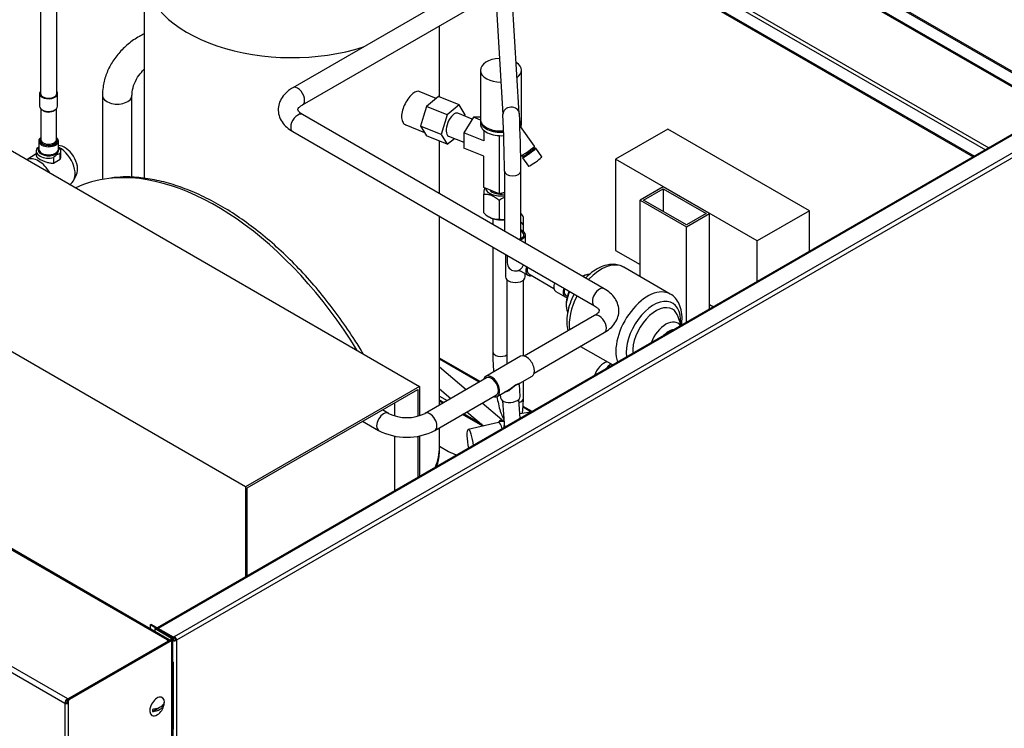
# Model space of a CAD drawing. Units: millimetres. Extents: x 0 to 299, y 0 to 226.
# Drawn here: x 103 to 133, y 192 to 213 of the extents above; entities that cross this region are included whole.
import ezdxf
from ezdxf import colors
from ezdxf.entities.mleader import LeaderData, LeaderLine
from ezdxf.math import Vec2, Vec3

# ---------------------------------------------------------------- set-up
doc = ezdxf.new("R2010")
doc.units = ezdxf.units.MM
for name, color, linetype in [('ВЕНТИЛЬ_(ВХОДИТ_', 7, 'Continuous'), ('ВЕНТИЛЬ__МL_V01', 7, 'Continuous'), ('ВИНТ_М5-6GХ16.58', 7, 'Continuous'), ('КОМПРЕССОР_MC-D8', 7, 'Continuous'), ('КОНДЕНСАТОР_(С_В', 7, 'Continuous'), ('РЕЛЕ_ДАВЛЕНИЯ', 7, 'Continuous'), ('Стандарт', 7, 'Continuous'), ('СТЕКЛО_СМОТРОВОЕ', 7, 'Continuous'), ('ТРОЙНИК_10-10-10', 7, 'Continuous'), ('ТРОЙНИК_12-10-12', 7, 'Continuous'), ('ТРУБКА_Ф10_(2)', 7, 'Continuous'), ('ТРУБКА_Ф10_(3)', 7, 'Continuous'), ('ФИЛЬТР_ОСУШИТЕЛЬ', 7, 'Continuous'), ('ШОК-20.00.001М', 7, 'Continuous'), ('ШОК-20.01.003М', 7, 'Continuous'), ('ШОК-20.01.004М', 7, 'Continuous'), ('ШОК-20.01.03.011', 7, 'Continuous'), ('ШОК-20.01.03.012', 7, 'Continuous'), ('ШОК-20.01.03.013', 7, 'Continuous'), ('ШОК-20.01.03.014', 7, 'Continuous'), ('ШОК-20.03.003М', 7, 'Continuous'), ('ШОК-20.03.005М', 7, 'Continuous'), ('ШТУЦЕР_PG11', 7, 'Continuous'), ('ШШЗ-0961.00.00.0', 7, 'Continuous'), ('ШШЗ-0961.01.03_С', 7, 'Continuous'), ('ШШЗ-0961.01.03_Т', 7, 'Continuous')]:
    doc.layers.add(name, color=color, linetype=linetype)

# ---------------------------------------------------------------- blocks, each defined once
blk = doc.blocks.new('_DOT')
at = {"color": 0}
blk.add_line((0, 0), (-1, 0), dxfattribs=at)
at = {"color": 0, "const_width": 0.333}
blk.add_lwpolyline([(-0.1665, 0, 1), (0.1665, 0, 1)], format="xyb", close=True, dxfattribs=at)
blk = doc.blocks.new('SE')
at = {"layer": 'ВЕНТИЛЬ_(ВХОДИТ_', "color": 7, "linetype": 'Continuous'}
for p, q in [((116.612, 211.938), (116.612, 210.448)), ((117.862, 210.448), (117.862, 211.938)), ((116.365, 210.45), (115.924, 210.628)), ((116.397, 210.504), (116.111, 210.032)), ((116.612, 210.504), (116.397, 210.504)), ((116.613, 210.417), (116.397, 210.504)), ((116.612, 210.407), (116.612, 210.305)), ((117.862, 210.305), (117.862, 210.407)), ((116.111, 210.032), (116.111, 209.56)), ((116.714, 209.788), (116.111, 210.032)), ((116.714, 210.108), (116.714, 209.788)), ((116.839, 210.17), (116.856, 210.162)), ((118.258, 209.626), (117.833, 210.221)), ((115.643, 209.933), (116.111, 209.744)), ((117.187, 209.945), (117.187, 208.173)), ((116.714, 209.316), (116.111, 209.56)), ((118.246, 209.555), (118.258, 209.624)), ((118.261, 209.536), (118.246, 209.556)), ((118.488, 209.304), (118.301, 209.565)), ((116.714, 208.365), (116.714, 209.316)), ((117.852, 209.334), (117.922, 209.323)), ((117.894, 209.274), (118.081, 209.013)), ((117.921, 209.324), (117.935, 209.303)), ((117.187, 208.173), (116.714, 208.365)), ((117.342, 208.215), (117.187, 208.173)), ((116.714, 207.592), (116.714, 208.16)), ((117.187, 207.969), (117.187, 207.401)), ((116.878, 207.469), (116.9, 207.457)), ((116.987, 207.417), (116.987, 207.244)), ((116.987, 206.551), (116.987, 203.365)), ((117.421, 205.555), (117.421, 202.983)), ((117.921, 203.237), (117.921, 205.542)), ((117.921, 201.943), (117.921, 202.464))]:
    blk.add_line(p, q, dxfattribs=at)
for centre, radius, start, end in [((118.129, 208.116), 1.415, 170.4928, 178.1981), ((117.6, 207.477), 0.642, 113.9892, 130.0182), ((117.151, 207.991), 0.591, 222.4374, 273.539), ((117.297, 208.034), 0.642, 260.1179, 273.9247)]:
    blk.add_arc(centre, radius, start, end, dxfattribs=at)
for centre, major_axis, ratio, start_param, end_param in [((117.237, 211.938), (0.625, 0), 0.57735, 1.63711, 4.715889), ((117.237, 211.938), (0.625, 0), 0.57735, 0, 0.727532), ((117.237, 211.938), (0.625, 0), 0.57735, 5.625466, 6.283185), ((115.783, 210.281), (-0.141, -0.348), 0.468323, 3.141593, 6.283185), ((117.237, 210.448), (-0.625, 0), 0.57735, 0, 1.705693), ((117.237, 210.407), (-0.625, 0), 0.57735, 6.226587, 6.283185), ((117.237, 210.407), (-0.625, 0), 0.57735, 0, 1.707977), ((117.237, 210.305), (-0.625, 0), 0.57735, 0, 1.712468), ((117.237, 210.448), (-0.625, 0), 0.57735, 2.788721, 3.141593), ((117.237, 210.407), (-0.625, 0), 0.57735, 2.796576, 3.198191), ((117.237, 210.305), (-0.625, 0), 0.57735, 2.868475, 3.141593), ((117.237, 210.428), (-0.598, 0), 0.57735, 0.879429, 1.7121), ((118.054, 209.48), (0.203, 0.145), 0.077094, 3.141593, 6.283185), ((118.098, 209.419), (0.203, 0.145), 0.077094, 2.498092, 6.283185), ((118.083, 209.44), (0.163, 0.116), 0.077094, 3.218994, 6.205784), ((118.098, 209.419), (0.163, 0.116), 0.077094, 3.141593, 6.283185), ((118.098, 209.419), (0.203, 0.145), 0.077094, 0, 0.643501), ((118.284, 209.158), (-0.203, -0.145), 0.077094, 0, 3.141593), ((117.237, 208.383), (-0.477, 0), 0.57735, 0.141575, 1.792543), ((117.237, 208.383), (-0.377, 0), 0.57735, 0.433354, 1.852734), ((117.237, 207.652), (-0.477, 0), 0.57735, 0.785398, 1.792543), ((117.237, 203.365), (-0.25, 0), 0.57735, 0, 2.398651), ((117.671, 201.943), (-0.25, 0), 0.57735, 2.056254, 3.141593)]:
    blk.add_ellipse(centre, major_axis=major_axis, ratio=ratio, start_param=start_param, end_param=end_param, dxfattribs=at)
for points, knots in [([(116.714, 208.16), (116.732, 208.162), (116.751, 208.163), (116.789, 208.163), (116.809, 208.162), (116.849, 208.157), (116.869, 208.153), (116.899, 208.146), (116.909, 208.143), (116.93, 208.136), (116.94, 208.132), (116.992, 208.111), (117.033, 208.088), (117.092, 208.047), (117.112, 208.033), (117.15, 208.002), (117.169, 207.986), (117.187, 207.969)], [0, 0, 0, 0, 0.125, 0.125, 0.25, 0.25, 0.375, 0.375, 0.4375, 0.4375, 0.5, 0.5, 0.75, 0.75, 0.875, 0.875, 1, 1, 1, 1]), ([(116.987, 203.365), (116.988, 203.315), (116.989, 203.188), (116.999, 202.975), (117.011, 202.812), (117.016, 202.751)], [0, 0, 0, 0, 0.0373306, 0.1092675, 0.1515489, 0.1515489, 0.1515489, 0.1515489]), ([(117.114, 201.997), (117.129, 201.917), (117.162, 201.753), (117.218, 201.54), (117.269, 201.404), (117.307, 201.333), (117.32, 201.313)], [0.3314933, 0.3314933, 0.3314933, 0.3314933, 0.3949513, 0.4679585, 0.5445463, 0.5745718, 0.5745718, 0.5745718, 0.5745718]), ([(117.887, 201.477), (117.9, 201.539), (117.915, 201.666), (117.921, 201.845), (117.921, 201.933), (117.921, 201.943)], [0.8421992, 0.8421992, 0.8421992, 0.8421992, 0.9223581, 0.992224, 1, 1, 1, 1])]:
    blk.add_open_spline(points, degree=3, knots=knots, dxfattribs=at)
at = {"layer": 'ВЕНТИЛЬ__МL_V01', "color": 7, "linetype": 'Continuous'}
for p, q in [((117.22, 201.276), (117.325, 201.292)), ((118.148, 201.518), (117.814, 201.466)), ((117.168, 201.202), (116.242, 200.996)), ((117.201, 201.262), (117.158, 201.2))]:
    blk.add_line(p, q, dxfattribs=at)
blk.add_arc((117.838, 201.083), 0.51, 172.8256, 183.8092, dxfattribs=at)
for centre, major_axis, start_param, end_param in [((117.831, 200.837), (-0.096, 0.618), -0.657828, -0.56614), ((116.304, 200.6), (-0.061, 0.395), 0, 1.999303), ((116.304, 200.6), (-0.061, 0.395), 4.447502, 6.283185), ((117.24, 200.745), (-0.071, 0.457), 0, 0.013951), ((117.24, 200.745), (-0.071, 0.457), 5.315159, 6.283185)]:
    blk.add_ellipse(centre, major_axis=major_axis, ratio=0.211325, start_param=start_param, end_param=end_param, dxfattribs=at)
blk.add_open_spline([(117.347, 201.234), (117.316, 201.234), (117.288, 201.234), (117.253, 201.237), (117.242, 201.238), (117.224, 201.24), (117.217, 201.242), (117.2, 201.247), (117.196, 201.252), (117.201, 201.263), (117.209, 201.27), (117.22, 201.276)], degree=3, knots=[0, 0, 0, 0, 0.25, 0.25, 0.375, 0.375, 0.5, 0.5, 0.75, 0.75, 1, 1, 1, 1], dxfattribs=at)
at = {"layer": 'ВИНТ_М5-6GХ16.58', "color": 7, "linetype": 'Continuous'}
for p, q in [((106.886, 192.555), (106.973, 192.605)), ((106.969, 192.606), (106.978, 192.653)), ((106.978, 192.653), (106.982, 192.673)), ((106.622, 192.402), (106.813, 192.512))]:
    blk.add_line(p, q, dxfattribs=at)
blk.add_arc((106.58, 192.65), 0.392, 299.5685, 353.5476, dxfattribs=at)
for centre, major_axis, start_param, end_param in [((106.762, 192.555), (-0.156, -0.271), 2.320502, 6.283185), ((106.798, 192.534), (0.126, 0.218), 5.348135, 5.64744), ((106.762, 192.555), (-0.156, -0.271), 0, 0.836338), ((106.798, 192.534), (-0.126, -0.218), 5.348135, 5.64744)]:
    blk.add_ellipse(centre, major_axis=major_axis, ratio=0.57735, start_param=start_param, end_param=end_param, dxfattribs=at)
for points in [[(106.973, 192.666), (106.969, 192.654), (106.964, 192.642), (106.95, 192.617), (106.941, 192.605), (106.921, 192.583), (106.91, 192.572), (106.885, 192.551), (106.871, 192.541), (106.84, 192.522), (106.822, 192.514), (106.786, 192.5), (106.767, 192.493), (106.727, 192.482), (106.707, 192.477), (106.665, 192.469), (106.643, 192.466), (106.622, 192.463)], [(106.622, 192.402), (106.643, 192.404), (106.665, 192.408), (106.707, 192.416), (106.727, 192.421), (106.767, 192.432), (106.786, 192.438), (106.822, 192.453), (106.839, 192.461), (106.871, 192.479), (106.885, 192.489), (106.91, 192.51), (106.921, 192.521), (106.941, 192.544), (106.95, 192.556), (106.964, 192.58), (106.969, 192.593), (106.973, 192.605)]]:
    blk.add_open_spline(points, degree=3, knots=[0, 0, 0, 0, 0.125, 0.125, 0.25, 0.25, 0.375, 0.375, 0.5, 0.5, 0.625, 0.625, 0.75, 0.75, 0.875, 0.875, 1, 1, 1, 1], dxfattribs=at)
at = {"layer": 'КОМПРЕССОР_MC-D8', "color": 7, "linetype": 'Continuous'}
for p, q in [((106.368, 214.921), (106.368, 208.644)), ((115.368, 211.121), (115.368, 213.295)), ((115.268, 211.082), (114.749, 211.292)), ((115.151, 210.986), (114.968, 210.835)), ((115.333, 211.136), (115.151, 210.986)), ((115.965, 210.88), (115.333, 211.136)), ((114.968, 210.835), (114.877, 210.536)), ((115.601, 210.58), (114.968, 210.835)), ((115.965, 210.88), (115.601, 210.58)), ((116.147, 210.581), (115.965, 210.88)), ((114.877, 210.536), (114.786, 210.236)), ((115.601, 210.58), (115.419, 209.98)), ((116.136, 210.543), (116.147, 210.581)), ((114.336, 210.272), (114.904, 210.043)), ((115.419, 209.98), (114.786, 210.236)), ((114.786, 210.236), (114.877, 210.087)), ((114.877, 210.087), (114.968, 209.937)), ((115.601, 209.681), (114.968, 209.937)), ((115.368, 208.179), (115.368, 209.776)), ((115.419, 209.98), (115.601, 209.681)), ((115.601, 209.681), (115.819, 209.862)), ((115.368, 201.74), (115.368, 207.486)), ((115.368, 200.469), (115.368, 201.047)), ((115.368, 200.484), (115.641, 200.326))]:
    blk.add_line(p, q, dxfattribs=at)
for centre, major_axis, start_param, end_param in [((110.868, 214.921), (-4.5, 0), 0.000719, 2.076989), ((110.868, 200.469), (-4.5, 0), 2.894882, 3.141593), ((116.348, 200.735), (-1, 0), 0.785398, 1.103456)]:
    blk.add_ellipse(centre, major_axis=major_axis, ratio=0.57735, start_param=start_param, end_param=end_param, dxfattribs=at)
for points, knots in [([(114.749, 211.292), (114.726, 211.301), (114.7, 211.302), (114.636, 211.284), (114.596, 211.261), (114.513, 211.192), (114.471, 211.148), (114.389, 211.042), (114.35, 210.981), (114.285, 210.853), (114.258, 210.785), (114.221, 210.653), (114.211, 210.588), (114.211, 210.528)], [0.6369683, 0.6369683, 0.6369683, 0.6369683, 0.6875, 0.6875, 0.75, 0.75, 0.8125, 0.8125, 0.875, 0.875, 0.9375, 0.9375, 1, 1, 1, 1]), ([(114.211, 210.528), (114.211, 210.469), (114.221, 210.417), (114.258, 210.332), (114.285, 210.3), (114.324, 210.278), (114.33, 210.275), (114.337, 210.272)], [0, 0, 0, 0, 0.0625, 0.0625, 0.125, 0.125, 0.1367223, 0.1367223, 0.1367223, 0.1367223]), ([(115.287, 199.86), (115.3, 199.908), (115.345, 200.096), (115.378, 200.313), (115.365, 200.465), (115.364, 200.486)], [0.92369447, 0.92369447, 0.92369447, 0.92369447, 0.94178142, 0.9930033, 1, 1, 1, 1])]:
    blk.add_open_spline(points, degree=3, knots=knots, dxfattribs=at)
at = {"layer": 'КОНДЕНСАТОР_(С_В', "color": 7, "linetype": 'Continuous'}
for p, q in [((97.08, 212.513), (114.757, 202.306)), ((109.454, 199.245), (91.776, 209.451)), ((114.757, 202.306), (109.454, 199.245)), ((109.507, 199.214), (114.704, 202.215)), ((114.704, 202.215), (114.704, 201.4)), ((114.757, 202.306), (114.757, 201.417)), ((113.997, 201.806), (113.997, 201.408)), ((113.997, 200.795), (113.997, 199.122)), ((114.704, 200.79), (114.704, 199.53)), ((114.757, 200.798), (114.757, 199.561)), ((109.454, 199.245), (109.454, 196.499)), ((109.507, 196.529), (109.507, 199.214))]:
    blk.add_line(p, q, dxfattribs=at)
for start_param, end_param in [(1.616818, 2.897697), (2.897697, 3.095571)]:
    blk.add_ellipse((108.57, 200.449), major_axis=(4.5, -7.794), ratio=0.57735, start_param=start_param, end_param=end_param, dxfattribs=at)
blk.add_open_spline([(113.043, 203.301), (112.96, 203.44), (112.734, 203.806), (112.342, 204.383), (111.859, 205.018), (111.35, 205.616), (110.818, 206.173), (110.268, 206.684), (109.704, 207.145), (109.13, 207.552), (108.55, 207.902), (107.97, 208.191), (107.393, 208.417), (106.823, 208.579), (106.271, 208.671), (105.768, 208.699), (105.492, 208.67), (105.355, 208.654)], degree=3, knots=[0.3836779, 0.3836779, 0.3836779, 0.3836779, 0.4093992, 0.4523209, 0.4952507, 0.5381944, 0.5811577, 0.6241462, 0.6671646, 0.7102162, 0.7533014, 0.7964153, 0.8395426, 0.882646, 0.9256742, 0.9685576, 1, 1, 1, 1], dxfattribs=at)
at = {"layer": 'РЕЛЕ_ДАВЛЕНИЯ', "color": 7, "linetype": 'Continuous'}
for p, q in [((122.323, 210.145), (120.732, 209.226)), ((126.637, 207.654), (122.323, 210.145)), ((125.046, 206.736), (120.732, 209.226)), ((120.732, 209.226), (120.732, 206.45)), ((126.637, 207.654), (125.046, 206.736)), ((126.637, 206.419), (126.637, 207.654)), ((125.046, 205.501), (125.046, 206.736)), ((120.732, 206.45), (121.475, 206.021)), ((123.596, 204.797), (123.711, 204.73))]:
    blk.add_line(p, q, dxfattribs=at)
at = {"layer": 'СТЕКЛО_СМОТРОВОЕ', "color": 7, "linetype": 'Continuous'}
for p, q in [((103.181, 211.229), (103.181, 210.841)), ((103.731, 210.841), (103.731, 211.229)), ((103.219, 210.761), (103.219, 209.821)), ((103.694, 209.821), (103.694, 210.761)), ((103.156, 209.78), (103.156, 209.535)), ((103.756, 209.535), (103.756, 209.78)), ((103.081, 209.388), (102.798, 209.211)), ((103.081, 209.477), (103.081, 209.333)), ((103.81, 209.23), (103.81, 209.404)), ((103.831, 209.333), (103.831, 209.477)), ((103.61, 209.28), (103.61, 209.105)), ((103.61, 209.105), (103.81, 209.23)), ((104.225, 208.59), (104.307, 208.757)), ((104.098, 208.461), (104.13, 208.481))]:
    blk.add_line(p, q, dxfattribs=at)
for centre, start in [((103.413, 209.276), 128.6719), ((103.92, 209.006), 105.492)]:
    blk.add_arc(centre, 0.414, start, 138.5226, dxfattribs=at)
for centre, major_axis, ratio, start_param, end_param in [((103.456, 211.229), (0.275, 0), 0.57735, 2.711893, 6.283185), ((103.456, 211.229), (0.25, 0), 0.57735, 3.141593, 6.283185), ((103.456, 211.229), (0.275, 0), 0.57735, 0, 0.4297), ((103.456, 210.841), (-0.275, 0), 0.57735, 0, 3.141593), ((103.456, 210.802), (0.237, 0), 0.57735, 3.966637, 5.81995), ((103.456, 209.78), (0.3, 0), 0.57735, 2.484329, 3.141593), ((103.456, 209.78), (0.3, 0), 0.57735, 3.141593, 6.283185), ((103.456, 209.8), (0.262, 0), 0.57735, 2.701617, 6.283185), ((103.456, 209.8), (-0.275, 0), 0.57735, 0, 3.66995), ((103.456, 209.8), (-0.275, 0), 0.57735, 5.754828, 6.283185), ((103.456, 209.821), (-0.237, 0), 0.57735, 0, 3.141593), ((103.456, 209.78), (0.3, 0), 0.57735, 0, 0.657264), ((103.456, 209.8), (0.262, 0), 0.57735, 0, 0.439976), ((103.456, 209.477), (0.375, 0), 0.57735, 2.798557, 5.134718), ((103.456, 209.516), (-0.317, 0), 0.57735, 0, 3.467476), ((103.456, 209.516), (-0.317, 0), 0.57735, 5.957302, 6.283185), ((103.456, 209.535), (-0.3, 0), 0.57735, 0, 3.141593), ((103.931, 209.138), (0.296, -0.473), 0.59978, 0.35707, 2.784522), ((103.456, 209.477), (-0.375, 0), 0.57735, 2.798557, 3.785094), ((103.779, 209.042), (0.351, -0.562), 0.59978, 0, 2.33557), ((103.134, 208.639), (0.351, -0.562), 0.59978, 1.49709, 3.094818)]:
    blk.add_ellipse(centre, major_axis=major_axis, ratio=ratio, start_param=start_param, end_param=end_param, dxfattribs=at)
for points, knots in [([(103.081, 209.333), (103.081, 209.329), (103.082, 209.326), (103.085, 209.316), (103.087, 209.31), (103.096, 209.298), (103.101, 209.292), (103.111, 209.282), (103.115, 209.279), (103.123, 209.272), (103.127, 209.269), (103.151, 209.252), (103.174, 209.238), (103.23, 209.208), (103.26, 209.193), (103.328, 209.165), (103.363, 209.152), (103.435, 209.129), (103.471, 209.119), (103.524, 209.11), (103.542, 209.108), (103.577, 209.105), (103.594, 209.104), (103.61, 209.105)], [0.1486524, 0.1486524, 0.1486524, 0.1486524, 0.1875, 0.1875, 0.25, 0.25, 0.3125, 0.3125, 0.34375, 0.34375, 0.375, 0.375, 0.5, 0.5, 0.625, 0.625, 0.75, 0.75, 0.875, 0.875, 0.9375, 0.9375, 1, 1, 1, 1]), ([(103.81, 209.23), (103.816, 209.243), (103.821, 209.257), (103.828, 209.287), (103.83, 209.301), (103.831, 209.322), (103.831, 209.327), (103.831, 209.333)], [0, 0, 0, 0, 0.0625, 0.0625, 0.125, 0.125, 0.1484845, 0.1484845, 0.1484845, 0.1484845])]:
    blk.add_open_spline(points, degree=3, knots=knots, dxfattribs=at)
at = {"layer": 'ТРОЙНИК_10-10-10', "color": 7, "linetype": 'Continuous'}
for p, q in [((117.379, 206.325), (117.379, 205.644)), ((117.788, 205.847), (118.059, 205.69)), ((117.979, 205.644), (117.979, 205.737))]:
    blk.add_line(p, q, dxfattribs=at)
for centre, major_axis, ratio, start_param, end_param in [((117.679, 206.256), (-0.205, 0.412), 0.531476, -3.596069, -3.415498), ((118.209, 205.95), (-0.15, -0.26), 0.57735, 5.018517, 6.283185), ((118.209, 205.95), (-0.125, -0.217), 0.57735, 5.082418, 6.283185), ((117.679, 205.644), (-0.3, 0), 0.57735, 0, 3.141593), ((118.209, 205.95), (-0.15, -0.26), 0.57735, 0, 0.585686)]:
    blk.add_ellipse(centre, major_axis=major_axis, ratio=ratio, start_param=start_param, end_param=end_param, dxfattribs=at)
at = {"layer": 'ТРОЙНИК_12-10-12', "color": 7, "linetype": 'Continuous'}
for p, q in [((117.835, 203.222), (116.774, 202.609)), ((117.818, 202.404), (118.185, 202.616)), ((117.124, 202.003), (117.491, 202.215)), ((117.825, 201.998), (117.799, 202.363)), ((117.219, 202.058), (117.227, 201.954))]:
    blk.add_line(p, q, dxfattribs=at)
for centre, major_axis, ratio, start_param, end_param in [((118.01, 202.919), (0.175, -0.303), 0.57735, 0, 3.141593), ((116.949, 202.306), (0.175, -0.303), 0.57735, 0, 3.682692), ((116.949, 202.306), (0.15, -0.26), 0.57735, 0, 3.141593), ((116.949, 202.306), (0.175, -0.303), 0.57735, 5.742086, 6.283185), ((117.526, 201.976), (-0.299, -0.022), 0.524834, 0, 3.141593)]:
    blk.add_ellipse(centre, major_axis=major_axis, ratio=ratio, start_param=start_param, end_param=end_param, dxfattribs=at)
for points, knots in [([(117.748, 202.381), (117.763, 202.374), (117.775, 202.369), (117.796, 202.361), (117.8, 202.36), (117.796, 202.363), (117.787, 202.366), (117.764, 202.367), (117.755, 202.367), (117.732, 202.361), (117.718, 202.356), (117.671, 202.329), (117.637, 202.298), (117.571, 202.241), (117.538, 202.213), (117.469, 202.169), (117.432, 202.151), (117.383, 202.14), (117.37, 202.138), (117.357, 202.138)], [0.024022, 0.024022, 0.024022, 0.024022, 0.0625, 0.0625, 0.125, 0.125, 0.1875, 0.1875, 0.21875, 0.21875, 0.25, 0.25, 0.3125, 0.3125, 0.375, 0.375, 0.4375, 0.4375, 0.4597829, 0.4597829, 0.4597829, 0.4597829]), ([(117.49, 202.215), (117.528, 202.237), (117.565, 202.264), (117.637, 202.318), (117.673, 202.347), (117.739, 202.385), (117.765, 202.393), (117.803, 202.401), (117.816, 202.403), (117.822, 202.406)], [0.6264843, 0.6264843, 0.6264843, 0.6264843, 0.6875, 0.6875, 0.75, 0.75, 0.8125, 0.8125, 0.8737826, 0.8737826, 0.8737826, 0.8737826])]:
    blk.add_open_spline(points, degree=3, knots=knots, dxfattribs=at)
at = {"layer": 'ТРУБКА_Ф10_(2)', "color": 7, "linetype": 'Continuous'}
blk.add_line((118.084, 205.734), (118.85, 205.292), dxfattribs=at)
at = {"layer": 'ТРУБКА_Ф10_(3)', "color": 7, "linetype": 'Continuous'}
for p, q in [((117.929, 207.168), (117.929, 207.397)), ((117.929, 207.168), (117.929, 207.397)), ((117.929, 207.028), (117.929, 207.168)), ((117.984, 206.669), (117.984, 206.927)), ((117.429, 206.302), (117.429, 206.072)), ((117.429, 206.296), (117.429, 206.072))]:
    blk.add_line(p, q, dxfattribs=at)
for centre, start, end in [((117.679, 207.397), 0, 49.2274), ((117.679, 206.072), 180, 346.0274)]:
    blk.add_arc(centre, 0.25, start, end, dxfattribs=at)
for centre, major_axis, ratio, start_param, end_param in [((117.679, 207.168), (-0.25, 0), 0.816497, 3.141593, 4.000773), ((117.679, 206.927), (-0.255, 0), 0.57735, 1.94936, 4.017561), ((117.679, 206.927), (-0.305, 0), 0.57735, 2.019007, 4.147534)]:
    blk.add_ellipse(centre, major_axis=major_axis, ratio=ratio, start_param=start_param, end_param=end_param, dxfattribs=at)
at = {"layer": 'ФИЛЬТР_ОСУШИТЕЛЬ', "color": 7, "linetype": 'Continuous'}
for p, q in [((122.397, 205.12), (120.978, 205.939)), ((119.964, 205.735), (119.893, 205.72)), ((118.908, 205.2), (119.191, 205.037)), ((119.216, 205.08), (119.265, 205.052)), ((119.251, 204.608), (119.269, 204.549)), ((122.724, 204.16), (122.639, 204.423)), ((119.66, 203.525), (120.642, 202.958))]:
    blk.add_line(p, q, dxfattribs=at)
blk.add_arc((120.666, 205.466), 0.56, 57.0317, 90.8695, dxfattribs=at)
for centre, major_axis, start_param, end_param in [((120.29, 204.749), (0.688, 1.191), 0, 1.19113), ((119.739, 205.067), (0.362, 0.627), 0.507709, 0.79), ((119.739, 205.067), (0.362, 0.627), 0.480631, 0.507709), ((119.058, 205.46), (-0.15, -0.26), 5.018517, 6.283185), ((119.341, 205.297), (-0.15, -0.26), 5.018517, 6.283185), ((119.341, 205.297), (-0.125, -0.217), 5.082418, 6.283185), ((119.739, 205.067), (0.362, 0.627), 1.695998, 2.624545), ((121.71, 203.929), (-0.688, -1.191), 3.136802, 5.819118), ((119.341, 205.297), (-0.15, -0.26), 0, 0.311308), ((120.29, 204.749), (0.688, 1.191), 1.636597, 2.505549), ((121.883, 203.829), (-0.585, -1.014), 2.26045, 5.65948), ((119.739, 205.067), (0.362, 0.627), -3.658641, -3.622224), ((121.961, 203.784), (0.503, 0.872), 0, 2.435136), ((121.961, 203.784), (0.503, 0.872), 5.802554, 6.283185), ((122.266, 203.608), (-0.362, -0.627), 2.864775, 4.989207), ((122.346, 203.562), (0.257, 0.446), 0.345396, 1.2254)]:
    blk.add_ellipse(centre, major_axis=major_axis, ratio=0.57735, start_param=start_param, end_param=end_param, dxfattribs=at)
for points, knots in [([(120.657, 206.026), (120.605, 206.024), (120.49, 206.018), (120.281, 205.953), (120.052, 205.821), (119.899, 205.691), (119.824, 205.614), (119.82, 205.61)], [0, 0, 0, 0, 0.0487996, 0.1277306, 0.2100444, 0.2950335, 0.3004119, 0.3004119, 0.3004119, 0.3004119]), ([(119.876, 205.709), (119.84, 205.701), (119.794, 205.69), (119.749, 205.67), (119.735, 205.663)], [0, 0, 0, 0, 0.081148, 0.1182072, 0.1182072, 0.1182072, 0.1182072]), ([(119.32, 205.204), (119.289, 205.139), (119.237, 204.995), (119.21, 204.794), (119.236, 204.684), (119.249, 204.632)], [0.5652902, 0.5652902, 0.5652902, 0.5652902, 0.7156711, 0.885405, 1, 1, 1, 1]), ([(119.468, 205.119), (119.468, 205.119), (119.419, 205.026), (119.335, 204.832), (119.257, 204.536), (119.236, 204.253), (119.26, 204.079), (119.281, 203.999)], [0.4648747, 0.4648747, 0.4648747, 0.4648747, 0.4648879, 0.5498477, 0.6353985, 0.722139, 0.8046279, 0.8046279, 0.8046279, 0.8046279]), ([(122.738, 204.167), (122.74, 204.183), (122.756, 204.297), (122.761, 204.505), (122.707, 204.756), (122.597, 204.952), (122.486, 205.074), (122.414, 205.105), (122.399, 205.112)], [0.6839503, 0.6839503, 0.6839503, 0.6839503, 0.6970094, 0.7750017, 0.8543465, 0.9213034, 0.9855164, 1, 1, 1, 1])]:
    blk.add_open_spline(points, degree=3, knots=knots, dxfattribs=at)
at = {"layer": 'ШОК-20.00.001М', "color": 7, "linetype": 'Continuous'}
for p, q in [((107.073, 194.584), (79.694, 210.391)), ((107.131, 194.589), (79.752, 210.397)), ((76.516, 208.495), (103.951, 192.655)), ((76.597, 208.636), (104.033, 192.795)), ((106.727, 194.943), (106.699, 194.927)), ((106.699, 194.839), (106.699, 194.927)), ((106.699, 194.927), (107.183, 194.647)), ((106.727, 194.943), (107.211, 194.663)), ((104.047, 192.787), (107.109, 194.555)), ((107.183, 194.586), (104.065, 192.785)), ((107.211, 194.569), (104.093, 192.769)), ((107.073, 194.584), (107.066, 194.58)), ((107.066, 194.58), (107.109, 194.555)), ((107.109, 194.543), (107.109, 194.555)), ((107.183, 194.647), (107.183, 194.586)), ((107.211, 178.035), (107.211, 194.569)), ((107.245, 193.914), (107.245, 194.616)), ((107.245, 193.898), (107.245, 191.611)), ((103.98, 192.671), (103.951, 192.655)), ((103.951, 192.655), (103.951, 174.022)), ((104.029, 192.724), (104.029, 192.671)), ((104.057, 192.708), (104.029, 192.724)), ((104.057, 192.655), (104.029, 192.671)), ((104.033, 192.763), (104.033, 192.795)), ((104.033, 192.795), (104.047, 192.787)), ((104.033, 192.763), (104.04, 192.759)), ((104.047, 192.787), (104.047, 192.77)), ((104.057, 192.708), (104.057, 192.655)), ((104.057, 192.655), (104.057, 174.022)), ((104.065, 192.785), (104.093, 192.769))]:
    blk.add_line(p, q, dxfattribs=at)
for centre, major_axis, start_param, end_param in [((107.073, 194.49), (-0.0575, -0.0996), 2.711446, 3.926991), ((107.073, 194.49), (-0.0375, -0.065), 2.918731, 3.2772), ((107.13, 194.616), (-0.075, 0), 2.356195, 3.926991), ((107.13, 194.616), (-0.115, 0), 2.356195, 3.926991), ((104.033, 192.702), (-0.0575, -0.0996), 3.926991, 5.497787), ((104.004, 192.685), (0.075, 0), 3.926991, 5.497787), ((104.033, 192.702), (-0.0375, -0.065), 3.926991, 5.497787), ((104.004, 192.685), (0.035, 0), 3.926991, 5.497787), ((104.065, 192.744), (-0.025, -0.0433), 3.926991, 5.497787), ((104.093, 192.728), (0.025, 0.0433), 0.785398, 2.356195)]:
    blk.add_ellipse(centre, major_axis=major_axis, ratio=0.57735, start_param=start_param, end_param=end_param, dxfattribs=at)
blk.add_open_spline([(107.245, 193.915), (107.245, 193.912), (107.245, 193.91), (107.245, 193.904), (107.245, 193.901), (107.245, 193.898)], degree=3, knots=[0.6095974, 0.6095974, 0.6095974, 0.6095974, 0.75, 0.75, 1, 1, 1, 1], dxfattribs=at)
at = {"layer": 'ШОК-20.01.003М', "color": 7, "linetype": 'Continuous'}
for p, q in [((134.443, 210.926), (106.764, 194.946)), ((134.488, 210.922), (106.791, 194.931)), ((107.292, 194.682), (134.919, 210.632)), ((134.983, 210.522), (107.356, 194.571)), ((106.55, 195.037), (106.578, 195.053)), ((106.55, 195.037), (106.55, 194.925)), ((106.72, 194.939), (106.55, 195.037)), ((107.257, 194.661), (106.578, 195.053)), ((106.791, 194.931), (107.257, 194.661)), ((106.791, 194.931), (106.791, 194.931)), ((107.232, 194.647), (107.257, 194.661)), ((107.245, 194.581), (107.257, 194.588)), ((107.292, 194.682), (107.257, 194.661)), ((107.257, 194.629), (107.257, 194.661)), ((107.257, 194.588), (107.257, 194.661)), ((107.292, 194.649), (107.257, 194.629)), ((107.257, 194.629), (107.257, 194.629)), ((107.292, 194.649), (107.292, 194.682)), ((107.328, 194.588), (107.356, 194.571)), ((107.356, 194.571), (107.356, 175.939)), ((107.264, 191.864), (107.264, 193.906)), ((107.257, 191.893), (107.257, 191.893))]:
    blk.add_line(p, q, dxfattribs=at)
for centre, major_axis, start_param, end_param in [((106.791, 194.857), (0.045, -0.0779), -3.926991, -3.879846), ((107.292, 194.608), (0.09, 0), 4.154646, 5.497787), ((107.292, 194.608), (0.05, 0), 3.926991, 5.497787), ((107.292, 194.608), (-0.045, 0.0779), 3.926991, 5.497787), ((107.292, 194.608), (-0.025, 0.0433), 3.926991, 5.497787), ((107.292, 193.955), (-0.09, 0), 1.000866, 1.245952), ((107.292, 191.914), (-0.05, 0), 0.785398, 0.958815)]:
    blk.add_ellipse(centre, major_axis=major_axis, ratio=0.57735, start_param=start_param, end_param=end_param, dxfattribs=at)
at = {"layer": 'ШОК-20.01.004М', "color": 7, "linetype": 'Continuous'}
blk.add_line((107.262, 191.914), (107.262, 193.906), dxfattribs=at)
for centre, end_param in [((107.137, 193.914), 3.032048), ((107.137, 191.914), 3.141593)]:
    blk.add_ellipse(centre, major_axis=(-0.125, 0), ratio=0.57735, start_param=2.608999, end_param=end_param, dxfattribs=at)
at = {"layer": 'ШОК-20.01.03.011', "color": 7, "linetype": 'Continuous'}
for p, q in [((105.097, 211.167), (105.097, 208.612)), ((105.997, 208.673), (105.997, 211.167))]:
    blk.add_line(p, q, dxfattribs=at)
blk.add_ellipse((105.547, 211.167), major_axis=(0.45, 0), ratio=0.57735, start_param=3.141431, end_param=6.283185, dxfattribs=at)
for points, knots in [([(106.364, 213.047), (106.316, 213.023), (106.146, 212.931), (105.875, 212.743), (105.584, 212.46), (105.354, 212.137), (105.192, 211.79), (105.11, 211.454), (105.101, 211.26), (105.097, 211.167)], [0.6655088, 0.6655088, 0.6655088, 0.6655088, 0.6866985, 0.7424696, 0.7981646, 0.8536067, 0.9085877, 0.9629522, 1, 1, 1, 1]), ([(105.997, 211.167), (105.999, 211.208), (106.003, 211.323), (106.059, 211.537), (106.188, 211.766), (106.306, 211.902), (106.363, 211.958)], [0, 0, 0, 0, 0.0309526, 0.1025516, 0.1723561, 0.2257744, 0.2257744, 0.2257744, 0.2257744])]:
    blk.add_open_spline(points, degree=3, knots=knots, dxfattribs=at)
at = {"layer": 'ШОК-20.01.03.012', "color": 7, "linetype": 'Continuous'}
for p, q in [((116.176, 202.206), (115.368, 202.888)), ((115.368, 202.234), (115.716, 201.941)), ((117.269, 201.284), (116.664, 201.795)), ((116.203, 201.529), (116.711, 201.1))]:
    blk.add_line(p, q, dxfattribs=at)
at = {"layer": 'ШОК-20.01.03.013', "color": 7, "linetype": 'Continuous'}
for p, q in [((103.206, 219.843), (103.206, 211.229)), ((103.706, 211.229), (103.706, 219.843)), ((116.969, 216.044), (117.299, 210.591)), ((117.798, 210.622), (117.468, 216.074)), ((117.342, 208.865), (117.342, 207.039)), ((117.842, 206.814), (117.842, 208.865))]:
    blk.add_line(p, q, dxfattribs=at)
for centre, radius, start, end in [((81.94, 208.844), 35.402, 0.0342, 2.83), ((82.32, 208.852), 35.523, 0.0197, 2.8547)]:
    blk.add_arc(centre, radius, start, end, dxfattribs=at)
for centre, major_axis, ratio, start_param, end_param in [((117.549, 210.607), (0.25, 0.015), 0.815999, 0.01177, 3.137332), ((117.592, 208.865), (0.25, 0), 0.57735, 3.144617, 6.283185), ((117.592, 208.865), (0.25, 0), 0.57735, 0, 0.005588)]:
    blk.add_ellipse(centre, major_axis=major_axis, ratio=ratio, start_param=start_param, end_param=end_param, dxfattribs=at)
at = {"layer": 'ШОК-20.01.03.014', "color": 7, "linetype": 'Continuous'}
for p, q in [((117.823, 201.331), (117.782, 201.907)), ((117.283, 201.871), (117.342, 201.053))]:
    blk.add_line(p, q, dxfattribs=at)
at = {"layer": 'ШОК-20.03.003М', "color": 7, "linetype": 'Continuous'}
for p, q in [((116.605, 202.454), (115.368, 203.168)), ((116.579, 202.439), (115.368, 203.138)), ((115.368, 202.011), (115.603, 201.875)), ((118.16, 201.525), (117.911, 201.669)), ((118.187, 201.541), (117.914, 201.698)), ((116.203, 201.529), (116.205, 201.528))]:
    blk.add_line(p, q, dxfattribs=at)
at = {"layer": 'ШОК-20.03.005М', "color": 7, "linetype": 'Continuous'}
for p, q in [((115.498, 201.815), (115.368, 201.889)), ((115.468, 201.798), (115.368, 201.856)), ((116.686, 201.095), (116.068, 201.451)), ((116.66, 201.144), (116.098, 201.468))]:
    blk.add_line(p, q, dxfattribs=at)
at = {"layer": 'ШТУЦЕР_PG11', "color": 7, "linetype": 'Continuous'}
for centre, major_axis, start_param, end_param in [((120.379, 202.633), (0.235, 0.406), 0.493972, 1.886559), ((120.662, 202.47), (0.35, 0.606), 0.939761, 1.291413)]:
    blk.add_ellipse(centre, major_axis=major_axis, ratio=0.57735, start_param=start_param, end_param=end_param, dxfattribs=at)
at = {"layer": 'ШШЗ-0961.00.00.0', "color": 7, "linetype": 'Continuous'}
for p, q in [((107.77, 225.931), (134.003, 210.785)), ((107.77, 225.89), (134.003, 210.744)), ((108.106, 226.125), (134.339, 210.979)), ((134.402, 210.985), (108.168, 226.131)), ((115.202, 219.333), (132.103, 209.575)), ((115.249, 219.184), (131.997, 209.514)), ((115.249, 218.796), (131.661, 209.32)), ((115.249, 218.755), (131.626, 209.3))]:
    blk.add_line(p, q, dxfattribs=at)
at = {"layer": 'ШШЗ-0961.01.03_С', "color": 7, "linetype": 'Continuous'}
for p, q in [((122.182, 208.389), (121.475, 207.981)), ((121.581, 207.981), (122.182, 208.328)), ((123.596, 207.573), (122.182, 208.389)), ((122.182, 208.328), (123.49, 207.573)), ((122.182, 208.328), (122.182, 207.634)), ((121.475, 207.981), (122.889, 207.165)), ((121.475, 205.652), (121.475, 207.981)), ((122.889, 207.226), (121.581, 207.981)), ((122.889, 207.165), (123.596, 207.573)), ((123.49, 207.573), (122.889, 207.226)), ((123.596, 204.664), (123.596, 207.573)), ((122.889, 204.256), (122.889, 207.165))]:
    blk.add_line(p, q, dxfattribs=at)
at = {"layer": 'ШШЗ-0961.01.03_Т', "color": 7, "linetype": 'Continuous'}
for p, q in [((117.036, 214.95), (110.895, 211.405)), ((111.195, 210.885), (117.076, 214.281)), ((120.387, 205.281), (111.195, 210.588)), ((110.895, 210.069), (120.087, 204.761)), ((120.087, 204.465), (117.95, 203.231)), ((118.25, 202.711), (120.387, 203.945)), ((116.799, 202.566), (114.925, 201.484)), ((115.225, 200.965), (117.099, 202.047)), ((113.811, 201.484), (113.625, 201.592)), ((113.025, 201.245), (113.511, 200.965))]:
    blk.add_line(p, q, dxfattribs=at)
for centre, radius, start, end in [((114.368, 202.617), 1.263, 243.8164, 296.1836), ((114.368, 202.61), 1.855, 242.4853, 297.5147)]:
    blk.add_arc(centre, radius, start, end, dxfattribs=at)
for centre, major_axis, start_param, end_param in [((111.045, 211.145), (0.15, -0.26), 0.000461, 3.142159), ((111.045, 210.328), (0.15, 0.26), 0, 3.141593), ((120.237, 205.021), (0.15, 0.26), 0.000435, 3.129459), ((120.237, 204.205), (0.15, -0.26), 0, 3.141593), ((113.661, 201.225), (-0.15, -0.26), 3.152211, 6.282808), ((115.075, 201.225), (0.15, -0.26), 0.000396, 3.133909)]:
    blk.add_ellipse(centre, major_axis=major_axis, ratio=0.57735, start_param=start_param, end_param=end_param, dxfattribs=at)
for points, knots in [([(110.895, 211.405), (110.848, 211.376), (110.743, 211.309), (110.596, 211.165), (110.487, 210.977), (110.441, 210.767), (110.467, 210.554), (110.56, 210.359), (110.707, 210.192), (110.825, 210.113), (110.895, 210.069)], [0, 0, 0, 0, 0.084912, 0.224088, 0.35418, 0.479376, 0.612277, 0.74089, 0.872443, 1, 1, 1, 1]), ([(111.195, 210.588), (111.172, 210.603), (111.116, 210.638), (111.06, 210.702), (111.051, 210.736), (111.05, 210.743), (111.073, 210.793), (111.138, 210.851), (111.184, 210.879), (111.195, 210.885)], [0, 0, 0, 0, 0.089129, 0.257809, 0.431434, 0.630854, 0.798094, 0.959869, 1, 1, 1, 1]), ([(120.387, 203.945), (120.434, 203.974), (120.539, 204.04), (120.686, 204.185), (120.795, 204.373), (120.842, 204.583), (120.816, 204.796), (120.722, 204.991), (120.575, 205.158), (120.457, 205.237), (120.387, 205.281)], [0, 0, 0, 0, 0.084912, 0.224088, 0.35418, 0.479376, 0.612277, 0.74089, 0.872443, 1, 1, 1, 1]), ([(120.087, 204.761), (120.111, 204.747), (120.167, 204.711), (120.223, 204.648), (120.231, 204.614), (120.232, 204.607), (120.209, 204.556), (120.144, 204.499), (120.098, 204.471), (120.087, 204.465)], [0, 0, 0, 0, 0.089129, 0.257809, 0.431434, 0.630854, 0.798094, 0.959869, 1, 1, 1, 1])]:
    blk.add_open_spline(points, degree=3, knots=knots, dxfattribs=at)

msp = doc.modelspace()

# ---------------------------------------------------------------- block references
at = {"layer": 'Стандарт'}
msp.add_blockref('SE', (0, 0), dxfattribs=at)

# ---------------------------------------------------------------- leaders
at = {"layer": 'Стандарт', "color": 7, "linetype": 'Continuous'}
ml = msp.add_multileader_mtext('Standard', dxfattribs=at)
ml.set_content('{\\pxsm0.9;\\fSIEMENS_GOST Type A|b0||i1||c0|p34;\\W1.;\\P}', color=256)
ml.set_leader_properties()
ml.set_arrow_properties(name='DOT')
ml.build(insert=Vec2(0, 0))
ml.multileader.update_dxf_attribs({"leader_type": 0, "dogleg_length": 0, "arrow_head_size": 5})
ctx = ml.context
ctx.base_point, ctx.char_height, ctx.arrow_head_size, ctx.landing_gap_size = Vec3(258.66, 206.119), 5, 5, 1
notes = []
notes.append((ctx, [(0, (0, 0, 0), (0, 0), (1, 0), 1, [])]))
ctx.mtext.insert = Vec3(260.66, 208.619)
for ctx, leaders in notes:
    for number, flags, end, landing, length, lines in leaders:
        leader = LeaderData()
        leader.index, (leader.has_last_leader_line, leader.has_dogleg_vector, leader.attachment_direction) = number, flags
        leader.last_leader_point, leader.dogleg_vector, leader.dogleg_length = Vec3(end), Vec3(landing), length
        for number, points, colour, breaks in lines:
            line = LeaderLine()
            line.index, line.vertices, line.color, line.breaks = number, Vec3.list(points), colors.encode_raw_color(colour), breaks
            leader.lines.append(line)
        ctx.leaders.append(leader)

doc.saveas('drawing.dxf')
